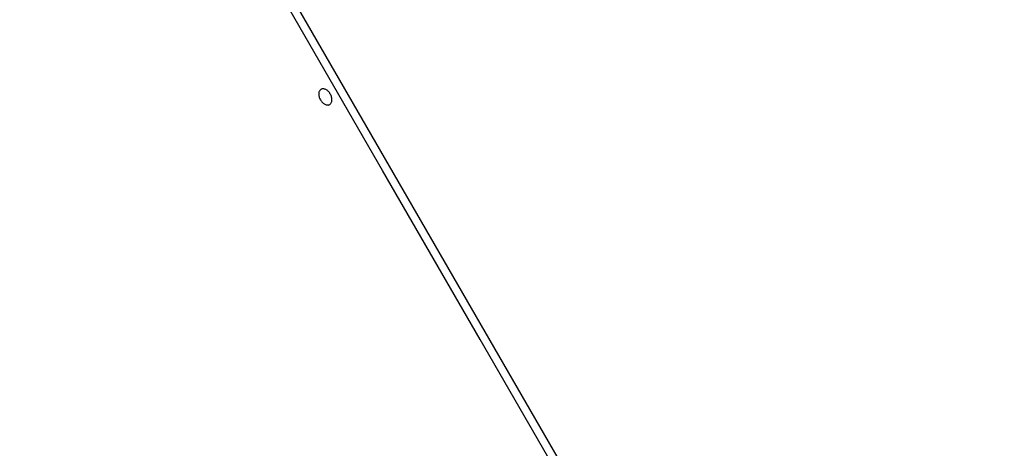
# Model space of a CAD drawing. Extents: x -29 to 29, y -16.3 to 16.2.
# Drawn here: x 5.3 to 10.4, y 3.6 to 5.9 of the extents above; entities that cross this region are included whole.
import ezdxf

# ---------------------------------------------------------------- set-up
doc = ezdxf.new("R2010")
doc.units = 0
doc.layers.get('0').update_dxf_attribs({"linetype": 'CONTINUOUS'})

msp = doc.modelspace()

# ---------------------------------------------------------------- linework, layer by layer
at = {"color": 0}
for points in [[(14.7852, -7.9482), (4.7424, 9.4466)], [(14.7852, -7.9482), (4.7424, 9.4466)], [(14.7852, -7.9482), (4.7424, 9.4466)], [(14.7852, -7.9482), (4.7424, 9.4466)], [(14.7852, -7.9482), (4.7424, 9.4466)], [(14.7852, -7.9482), (4.7424, 9.4466)], [(14.7852, -7.9482), (4.7424, 9.4466)], [(14.7852, -7.9482), (4.7424, 9.4466)], [(14.7852, -7.9482), (4.7424, 9.4466)], [(14.7852, -7.9482), (4.7424, 9.4466)], [(14.7852, -7.9482), (4.7424, 9.4466)], [(14.7852, -7.9482), (4.7424, 9.4466)], [(14.7852, -7.9482), (4.7424, 9.4466)], [(14.7852, -7.9482), (4.7424, 9.4466)], [(14.7852, -7.9482), (4.7424, 9.4466)], [(14.7852, -7.9482), (4.7424, 9.4466)], [(14.7852, -7.9482), (4.7424, 9.4466)], [(14.7852, -7.9482), (4.7424, 9.4466)], [(14.7852, -7.9482), (4.7424, 9.4466)], [(14.7852, -7.9482), (4.7424, 9.4466)], [(14.7852, -7.9482), (4.7424, 9.4466)], [(7.2183, 5.074), (6.7158, 5.9443)], [(7.2183, 5.074), (6.7158, 5.9443)], [(7.2183, 5.074), (6.7158, 5.9443)], [(7.2183, 5.074), (6.7158, 5.9443)], [(7.2183, 5.074), (6.7158, 5.9443)], [(7.2183, 5.074), (6.7158, 5.9443)], [(7.2183, 5.074), (6.7158, 5.9443)], [(7.2183, 5.074), (6.7158, 5.9443)], [(7.2183, 5.074), (6.7158, 5.9443)], [(7.2183, 5.074), (6.7158, 5.9443)], [(7.2183, 5.074), (6.7158, 5.9443)], [(7.2183, 5.074), (6.7158, 5.9443)], [(7.2183, 5.074), (6.7158, 5.9443)], [(7.2183, 5.074), (6.7158, 5.9443)], [(7.2183, 5.074), (6.7158, 5.9443)], [(7.2183, 5.074), (6.7158, 5.9443)], [(7.2183, 5.074), (6.7158, 5.9443)], [(7.2183, 5.074), (6.7158, 5.9443)], [(7.2183, 5.074), (6.7158, 5.9443)], [(7.2183, 5.074), (6.7158, 5.9443)], [(7.2183, 5.074), (6.7158, 5.9443)], [(6.9458, 5.4151), (6.9458, 5.4151), (6.9481, 5.4167), (6.9503, 5.4187), (6.9522, 5.421), (6.9538, 5.4238), (6.9549, 5.4266), (6.9559, 5.4298), (6.9566, 5.4331), (6.9571, 5.4368), (6.957, 5.4404), (6.9568, 5.4443), (6.9562, 5.4482), (6.9554, 5.4524), (6.9541, 5.4563), (6.9527, 5.4605), (6.9508, 5.4646), (6.9488, 5.4688), (6.9488, 5.4688), (6.9462, 5.4725), (6.9437, 5.4762), (6.9408, 5.4795), (6.938, 5.4827), (6.9348, 5.4854), (6.9317, 5.4879), (6.9284, 5.4901), (6.9254, 5.492), (6.9221, 5.4934), (6.9188, 5.4945), (6.9155, 5.4952), (6.9124, 5.4956), (6.9092, 5.4955), (6.9062, 5.4951), (6.9034, 5.4942), (6.9008, 5.493), (6.9008, 5.493), (6.8982, 5.4911), (6.896, 5.4891), (6.894, 5.4867), (6.8925, 5.4841), (6.8911, 5.4811), (6.8901, 5.478), (6.8894, 5.4746), (6.8892, 5.4712), (6.889, 5.4673), (6.8894, 5.4635), (6.8899, 5.4595), (6.8909, 5.4556), (6.892, 5.4514), (6.8936, 5.4474), (6.8955, 5.4432), (6.8978, 5.4393), (6.8978, 5.4393), (6.9001, 5.4353), (6.9027, 5.4316), (6.9054, 5.4282), (6.9084, 5.4252), (6.9114, 5.4223), (6.9145, 5.4199), (6.9178, 5.4177), (6.9211, 5.416), (6.9242, 5.4144), (6.9275, 5.4133), (6.9307, 5.4125), (6.934, 5.4123), (6.937, 5.4122), (6.9401, 5.4127), (6.9429, 5.4136), (6.9458, 5.4151)], [(7.2183, 5.074), (7.2183, 5.074)], [(7.7208, 4.2037), (7.2183, 5.074)], [(7.7208, 4.2037), (7.2183, 5.074)], [(7.7208, 4.2037), (7.2183, 5.074)], [(7.7208, 4.2037), (7.2183, 5.074)], [(7.7208, 4.2037), (7.2183, 5.074)], [(7.7208, 4.2037), (7.2183, 5.074)], [(7.7208, 4.2037), (7.2183, 5.074)], [(7.7208, 4.2037), (7.2183, 5.074)], [(7.7208, 4.2037), (7.2183, 5.074)], [(7.7208, 4.2037), (7.2183, 5.074)], [(7.7208, 4.2037), (7.2183, 5.074)], [(7.7208, 4.2037), (7.2183, 5.074)], [(7.7208, 4.2037), (7.2183, 5.074)], [(7.7208, 4.2037), (7.2183, 5.074)], [(7.7208, 4.2037), (7.2183, 5.074)], [(7.7208, 4.2037), (7.2183, 5.074)], [(7.7208, 4.2037), (7.2183, 5.074)], [(7.7208, 4.2037), (7.2183, 5.074)], [(7.7208, 4.2037), (7.2183, 5.074)], [(7.7208, 4.2037), (7.2183, 5.074)], [(7.7208, 4.2037), (7.2183, 5.074)], [(7.2183, 5.074), (7.2183, 5.074)], [(7.7208, 4.2037), (7.7208, 4.2037)], [(8.2233, 3.3333), (7.7208, 4.2037)], [(8.2233, 3.3333), (7.7208, 4.2037)], [(8.2233, 3.3333), (7.7208, 4.2037)], [(8.2233, 3.3333), (7.7208, 4.2037)], [(8.2233, 3.3333), (7.7208, 4.2037)], [(8.2233, 3.3333), (7.7208, 4.2037)], [(8.2233, 3.3333), (7.7208, 4.2037)], [(8.2233, 3.3333), (7.7208, 4.2037)], [(8.2233, 3.3333), (7.7208, 4.2037)], [(8.2233, 3.3333), (7.7208, 4.2037)], [(8.2233, 3.3333), (7.7208, 4.2037)], [(8.2233, 3.3333), (7.7208, 4.2037)], [(8.2233, 3.3333), (7.7208, 4.2037)], [(8.2233, 3.3333), (7.7208, 4.2037)], [(8.2233, 3.3333), (7.7208, 4.2037)], [(8.2233, 3.3333), (7.7208, 4.2037)], [(8.2233, 3.3333), (7.7208, 4.2037)], [(8.2233, 3.3333), (7.7208, 4.2037)], [(8.2233, 3.3333), (7.7208, 4.2037)], [(8.2233, 3.3333), (7.7208, 4.2037)], [(8.2233, 3.3333), (7.7208, 4.2037)], [(7.7208, 4.2037), (7.7208, 4.2037)]]:
    msp.add_lwpolyline(points, dxfattribs=at)

doc.saveas('drawing.dxf')
